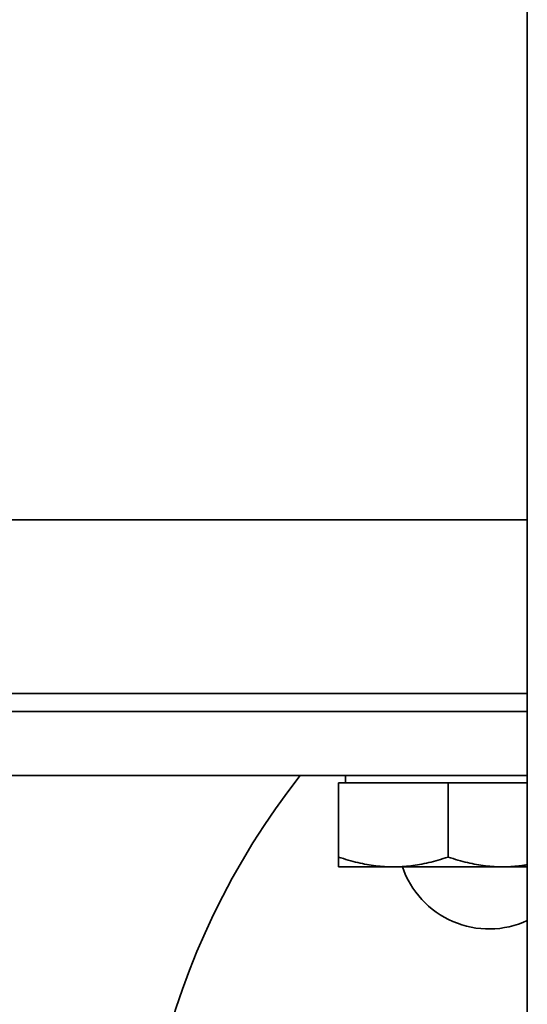
# Model space of a CAD drawing. Extents: x 214 to 1934, y 111 to 2839.
# Drawn here: x 1464 to 1519, y 1101 to 1209 of the extents above; entities that cross this region are included whole.
import ezdxf

# ---------------------------------------------------------------- set-up
doc = ezdxf.new("R2010")
doc.units = 0
doc.header["$LTSCALE"] = 10
doc.layers.add('Sichtbar (ISO)', color=7, linetype='Continuous', lineweight=35)

msp = doc.modelspace()

# ---------------------------------------------------------------- linework, layer by layer
at = {"layer": 'Sichtbar (ISO)'}
for p, q in [((1519.48, 1263.99), (1519.48, 948.99)), ((1519.48, 1154.54), (1454.36, 1154.54)), ((1454.36, 1154.54), (1519.48, 1154.54)), ((1519.48, 1135.54), (1379.48, 1135.54)), ((1519.48, 1133.54), (1379.48, 1133.54)), ((1519.48, 1126.54), (1379.48, 1126.54)), ((1498.81, 1125.74), (1510.81, 1125.74)), ((1498.81, 1125.74), (1498.81, 1117.61)), ((1499.57, 1125.74), (1499.57, 1126.54)), ((1510.81, 1125.74), (1519.48, 1125.74)), ((1510.81, 1125.74), (1510.81, 1117.61)), ((1498.81, 1116.54), (1498.81, 1117.61)), ((1498.81, 1116.54), (1504.81, 1116.54)), ((1504.81, 1116.54), (1516.81, 1116.54)), ((1516.81, 1116.54), (1519.48, 1116.54))]:
    msp.add_line(p, q, dxfattribs=at)
at = {"layer": 'Sichtbar (ISO)', "flags": 128}
for points in [[(1498.81, 1117.61), (1499.09, 1117.52), (1499.36, 1117.44), (1499.63, 1117.36), (1499.89, 1117.28), (1500.16, 1117.21), (1500.41, 1117.14), (1500.67, 1117.07), (1500.93, 1117.01), (1501.18, 1116.95), (1501.43, 1116.9), (1501.67, 1116.85), (1501.92, 1116.81), (1502.17, 1116.76), (1502.41, 1116.72), (1502.65, 1116.69), (1502.89, 1116.66), (1503.13, 1116.63), (1503.37, 1116.61), (1503.61, 1116.59), (1503.85, 1116.57), (1504.09, 1116.56), (1504.33, 1116.55), (1504.57, 1116.54), (1504.81, 1116.54)], [(1504.81, 1116.54), (1505.05, 1116.54), (1505.29, 1116.55), (1505.53, 1116.56), (1505.77, 1116.57), (1506.01, 1116.59), (1506.25, 1116.61), (1506.49, 1116.63), (1506.73, 1116.66), (1506.97, 1116.69), (1507.21, 1116.72), (1507.46, 1116.76), (1507.7, 1116.81), (1507.95, 1116.85), (1508.2, 1116.9), (1508.44, 1116.95), (1508.7, 1117.01), (1508.95, 1117.07), (1509.21, 1117.14), (1509.47, 1117.21), (1509.73, 1117.28), (1509.99, 1117.36), (1510.26, 1117.44), (1510.53, 1117.52), (1510.81, 1117.61)], [(1510.81, 1117.61), (1511.09, 1117.52), (1511.36, 1117.44), (1511.63, 1117.36), (1511.89, 1117.28), (1512.16, 1117.21), (1512.41, 1117.14), (1512.67, 1117.07), (1512.93, 1117.01), (1513.18, 1116.95), (1513.43, 1116.9), (1513.67, 1116.85), (1513.92, 1116.81), (1514.17, 1116.76), (1514.41, 1116.72), (1514.65, 1116.69), (1514.89, 1116.66), (1515.13, 1116.63), (1515.37, 1116.61), (1515.61, 1116.59), (1515.85, 1116.57), (1516.09, 1116.56), (1516.33, 1116.55), (1516.57, 1116.54), (1516.81, 1116.54)], [(1516.81, 1116.54), (1516.92, 1116.54), (1517.03, 1116.54), (1517.14, 1116.55), (1517.26, 1116.55), (1517.37, 1116.55), (1517.48, 1116.56), (1517.59, 1116.56), (1517.7, 1116.57), (1517.81, 1116.57), (1517.92, 1116.58), (1518.03, 1116.59), (1518.14, 1116.6), (1518.25, 1116.61), (1518.36, 1116.62), (1518.47, 1116.63), (1518.59, 1116.64), (1518.7, 1116.66), (1518.81, 1116.67), (1518.92, 1116.68), (1519.03, 1116.7), (1519.14, 1116.71), (1519.26, 1116.73), (1519.37, 1116.75), (1519.48, 1116.77)]]:
    msp.add_lwpolyline(points, dxfattribs=at)
at = {"layer": 'Sichtbar (ISO)'}
for centre, radius, start, end in [((1559.48, 1075.54), 82.5, 141.8161, 240.9975), ((1515.29, 1119.74), 10, 198.6252, 294.7978)]:
    msp.add_arc(centre, radius, start, end, dxfattribs=at)

doc.saveas('drawing.dxf')
